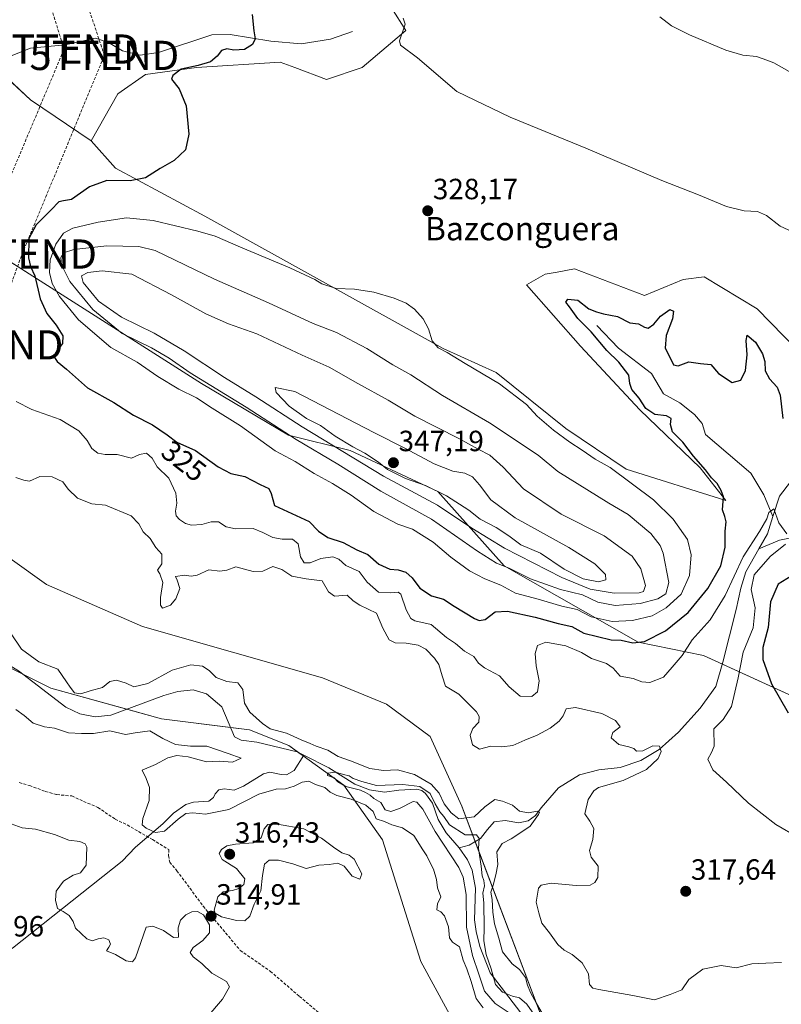
# Model space of a CAD drawing. Units: metres. Extents: x 594242 to 597701, y 4696683 to 4699043.
# Drawn here: x 596617 to 596878, y 4697586 to 4697923 of the extents above; entities that cross this region are included whole.
import ezdxf
from ezdxf.enums import TextEntityAlignment as Align

# ---------------------------------------------------------------- set-up
doc = ezdxf.new("R2010")
doc.units = ezdxf.units.M
doc.header["$MEASUREMENT"] = 0
doc.linetypes.add('TRAZOSX2', pattern=[1.5, 1, -0.5])
doc.layers.get('0').update_dxf_attribs({"lineweight": 5})
for name, color, linetype, lineweight in [('Carátula', 7, 'Continuous', 5), ('Conducción de hidrocarburos lineal', 6, 'TRAZOSX2', 0), ('Corriente natural lineal', 142, 'Continuous', 13), ('Cultivos herbáceos CxS', 92, 'Continuous', 0), ('Curva de nivel maestra', 36, 'Continuous', 30), ('Curva de nivel normal', 36, 'Continuous', 0), ('Matorral', 135, 'Continuous', 0), ('Matorral CxS', 135, 'Continuous', 0), ('Pastizal CxS', 92, 'Continuous', 0), ('Punto de cota en terreno', 7, 'Continuous', 0), ('Rótulo de curva de nivel directora', 19, 'Continuous', 0), ('Rótulo de punto de cota en terreno', 19, 'Continuous', 0), ('Senda', 19, 'TRAZOSX2', 0), ('Suelo desnudo', 252, 'Continuous', 0), ('Suelo desnudo CxS', 43, 'Continuous', 0), ('Texto cartográfico', 19, 'Continuous', 0), ('Torre de tendido puntual', 7, 'Continuous', 0)]:
    doc.layers.add(name, color=color, linetype=linetype, lineweight=lineweight)
doc.styles.add('Arial', font='txt', dxfattribs={"height": 0.2})

# ---------------------------------------------------------------- blocks, each defined once
blk = doc.blocks.new('*U151')
at = {"layer": 'Matorral CxS', "color": 135, "linetype": 'Continuous', "lineweight": 0}
blk.add_polyline3d([(596744.3, 4697926.67, 329.43), (596749.28, 4697918.96, 329.86), (596734.32, 4697906.26, 327.84), (596722.08, 4697902.17, 327.57), (596711.23, 4697906.21, 326.59), (596706.21, 4697908.07, 326.22), (596677.65, 4697906.26, 324.67), (596660.17, 4697903.82, 323.94), (596650.78, 4697897.23, 323.86), (596641.64, 4697881.11, 323.18), (596620.91, 4697895.22, 321.95), (596597.44, 4697916.9, 321.43), (596557.51, 4697934.98, 328.54)], dxfattribs=at)
blk = doc.blocks.new('*U153')
at = {"layer": 'Matorral CxS', "color": 135, "linetype": 'Continuous', "lineweight": 0}
for points in [[(596557.51, 4697934.98, 328.54), (596597.44, 4697916.9, 321.43), (596620.91, 4697895.22, 321.95), (596641.64, 4697881.11, 323.18), (596649.99, 4697871.78, 323.86), (596680.49, 4697855.36, 327.87), (596761.98, 4697810.09, 330.03), (596780.11, 4697801.93, 329.2), (596803.93, 4697782.74, 328.78), (596824.55, 4697768.82, 328.74), (596858.67, 4697758.03, 324.53), (596849.94, 4697769.27, 324.83), (596829.24, 4697789.09, 325.39), (596808.95, 4697810.85, 326.65), (596790.54, 4697831.87, 327.52), (596796.89, 4697835.49, 327.02), (596801.04, 4697836.25, 327.34), (596806.87, 4697837.31, 327.09), (596830.9, 4697828.24, 327.26), (596844.05, 4697833.68, 327.52), (596851.3, 4697834.59, 327.94), (596869.44, 4697823.7, 327.18), (596883.04, 4697809.64, 327.04)], [(596949.49, 4697659.98, 339.59), (596851.09, 4697705.06, 316.76), (596828.69, 4697709.59, 324.89), (596782.84, 4697735.7, 334.72), (596760.17, 4697761.11, 343.71), (596730.24, 4697775.17, 341.61), (596709.11, 4697780.4, 334.65), (596679.38, 4697798.1, 333.41), (596560.97, 4697873.39, 334.02), (596499.64, 4697906.84, 341.73), (596418.17, 4697956.33, 334.24)]]:
    blk.add_polyline3d(points, dxfattribs=at)
blk = doc.blocks.new('*U156')
at = {"layer": 'Pastizal CxS', "color": 92, "linetype": 'Continuous', "lineweight": 0}
blk.add_polyline3d([(596406.69, 4697820.32, 313.97), (596423.61, 4697818.27, 312.85), (596445.67, 4697814.16, 312.67), (596474.11, 4697807.64, 312.55), (596497.31, 4697796.77, 314.86), (596510.23, 4697789.46, 314.73), (596532.45, 4697766.48, 312.36), (596546.02, 4697758.55, 311.92), (596560.39, 4697744.28, 310.62), (596567.01, 4697734.27, 311.41), (596597.57, 4697708.95, 308.76), (596627.88, 4697693.81, 306.86), (596665.71, 4697683.3, 307.86), (596695.73, 4697679.59, 306.24), (596709.24, 4697674.2, 306), (596728.04, 4697660.68, 306.07), (596741.25, 4697641.92, 310.47), (596754.39, 4697600.28, 310.61), (596767.74, 4697575.81, 309.83)], dxfattribs=at)
blk = doc.blocks.new('*U158')
at = {"layer": 'Conducción de hidrocarburos lineal', "color": 6, "linetype": 'TRAZOSX2', "lineweight": 0}
blk.add_polyline3d([(595593.17, 4696701.01, 373.5), (595632.9, 4696727.29, 372.92), (595683.67, 4696760.88, 387.76), (595700.74, 4696832.79, 387.41), (595770.99, 4696913.11, 375.88), (595859.11, 4697012.4, 372.32), (595981.55, 4697150.69, 353.25), (596043.48, 4697218.82, 350.31), (596111.56, 4697264.92, 347.12), (596152.15, 4697295.3, 355.55), (596199.07, 4697328.44, 351.02), (596262.78, 4697407.49, 348.22), (596279.84, 4697433.45, 349.48), (596322.14, 4697472.28, 355.27), (596368.91, 4697517.98, 353.6), (596388.68, 4697546.2, 343.63), (596440.27, 4697613.92, 329.72), (596557.95, 4697774.31, 311.96), (596588.23, 4697807.59, 315.13), (596632.37, 4697912.58, 321.27), (596601.35, 4698011.49, 328.02), (596537.13, 4698157.25, 340.78), (596470.4, 4698325.81, 354.59)], dxfattribs=at)
blk = doc.blocks.new('*U163')
at = {"layer": 'Curva de nivel normal', "color": 36, "linetype": 'Continuous', "lineweight": 0}
blk.add_polyline3d([(596882.97, 4697903.4, 335), (596875.06, 4697907.82, 335), (596871.47, 4697909.24, 335), (596869.19, 4697910.07, 335), (596864.5, 4697910.48, 335), (596858.69, 4697912.2, 335), (596846.21, 4697917.48, 335), (596840.1, 4697920.57, 335), (596836.16, 4697923.59, 335)], dxfattribs=at)
blk = doc.blocks.new('*U170')
at = {"layer": 'Curva de nivel normal', "color": 36, "linetype": 'Continuous', "lineweight": 0}
blk.add_polyline3d([(596748.37, 4697923.12, 330), (596748.99, 4697921.07, 330), (596747.08, 4697915.36, 330), (596747.42, 4697913.92, 330), (596753.18, 4697909.6, 330), (596766.71, 4697898.09, 330), (596784.88, 4697889.26, 330), (596810.76, 4697878.67, 330), (596836.85, 4697867.6, 330), (596849.28, 4697862.7, 330), (596858.88, 4697858.64, 330), (596864.91, 4697857.18, 330), (596869.5, 4697856.97, 330), (596872.63, 4697855.56, 330), (596877.32, 4697851.98, 330), (596882.73, 4697849.41, 330)], dxfattribs=at)
blk = doc.blocks.new('*U180')
at = {"layer": 'Curva de nivel normal', "color": 36, "linetype": 'Continuous', "lineweight": 0}
for points in [[(596883.61, 4697642.59, 320), (596875.8, 4697647.2, 320), (596866.4, 4697654.52, 320), (596858.88, 4697661.71, 320), (596854.19, 4697665.95, 320), (596852.58, 4697669.6, 320), (596853.79, 4697671.81, 320), (596854.67, 4697674.02, 320), (596854.57, 4697679.92, 320), (596857.72, 4697683.08, 320), (596860.66, 4697687.59, 320), (596862.92, 4697697.4, 320), (596864.6, 4697706.16, 320), (596868.05, 4697714.48, 320), (596868.68, 4697721.3, 320), (596867.29, 4697727.61, 320), (596868.4, 4697732.65, 320), (596873.9, 4697738.92, 320), (596879.13, 4697743.14, 320)], [(596879.58, 4697746.61, 320), (596876.86, 4697750.42, 320), (596875.15, 4697755.24, 320), (596873.34, 4697754.02, 320), (596872.65, 4697751.76, 320), (596870.19, 4697747.42, 320), (596864.61, 4697738.75, 320), (596858.43, 4697725.6, 320), (596853.36, 4697717.22, 320), (596847.14, 4697710.4, 320), (596843.7, 4697705.02, 320), (596840.33, 4697701.06, 320), (596837.33, 4697697.56, 320), (596832.67, 4697695.73, 320), (596829.9, 4697696.02, 320), (596826.95, 4697697.19, 320), (596822.58, 4697698, 320), (596820.14, 4697700.69, 320), (596817.84, 4697702.26, 320), (596812.74, 4697704.02, 320), (596809.28, 4697706.03, 320), (596803.96, 4697708.38, 320), (596797.15, 4697709.64, 320), (596794.26, 4697708.39, 320), (596793.51, 4697705.75, 320), (596793.78, 4697701.44, 320), (596794.81, 4697696.34, 320), (596794.31, 4697692.55, 320), (596792.3, 4697690.97, 320), (596788.39, 4697691.14, 320), (596784.57, 4697694.32, 320), (596781.3, 4697698.05, 320), (596776.14, 4697700.86, 320), (596774.1, 4697702.42, 320), (596772.46, 4697704.66, 320), (596769.26, 4697706.5, 320), (596766.17, 4697709.14, 320), (596763.2, 4697711.15, 320), (596757.91, 4697715.6, 320), (596752.28, 4697716.88, 320), (596750.99, 4697717.68, 320), (596749.33, 4697720.66, 320), (596747.56, 4697726.06, 320), (596746.62, 4697726.68, 320), (596744.14, 4697726.45, 320), (596739.85, 4697726.68, 320), (596736, 4697730.07, 320), (596733.3, 4697733.72, 320), (596728.72, 4697735.84, 320), (596726.32, 4697737.99, 320), (596724.32, 4697738.81, 320), (596720.2, 4697738.26, 320), (596716.56, 4697736.72, 320), (596714.51, 4697736.75, 320), (596713.23, 4697738.83, 320), (596712.4, 4697743.26, 320), (596710.53, 4697744.85, 320), (596706.92, 4697744.84, 320), (596703.78, 4697745.4, 320), (596700.34, 4697747.09, 320), (596697.01, 4697748.48, 320), (596691.01, 4697748.39, 320), (596687.85, 4697749.07, 320), (596685.19, 4697750.72, 320), (596682.71, 4697750.79, 320), (596679.45, 4697749.86, 320), (596675.9, 4697749.63, 320), (596673.9, 4697750.24, 320), (596671.8, 4697751.53, 320), (596670.74, 4697752.78, 320), (596670.49, 4697754.38, 320), (596670.96, 4697757.16, 320), (596670.62, 4697760.61, 320), (596668.16, 4697765.68, 320), (596664.24, 4697769.56, 320), (596662.49, 4697772.57, 320), (596660.54, 4697774.28, 320), (596658.11, 4697773.81, 320), (596655.39, 4697772.61, 320), (596650.52, 4697773.8, 320), (596646.39, 4697773.82, 320), (596643.94, 4697774.32, 320), (596641.8, 4697775.89, 320), (596640.22, 4697778.57, 320), (596637.42, 4697781.88, 320), (596631.01, 4697785.83, 320), (596621.35, 4697789.24, 320), (596616, 4697791.95, 320)]]:
    blk.add_polyline3d(points, dxfattribs=at)
blk = doc.blocks.new('*U188')
at = {"layer": 'Curva de nivel maestra', "color": 36, "linetype": 'Continuous', "lineweight": 30}
for points in [[(596696.65, 4697924.42, 325), (596697.31, 4697918.76, 325), (596697.72, 4697916.09, 325), (596696.82, 4697914.09, 325), (596694.11, 4697912.41, 325), (596690.4, 4697912.16, 325), (596688.01, 4697912.62, 325), (596686.15, 4697912.11, 325), (596684.67, 4697910.15, 325), (596682.4, 4697908.21, 325), (596678.27, 4697906.93, 325), (596672.4, 4697905.66, 325), (596669.55, 4697903.53, 325), (596669.1, 4697902.31, 325), (596671.68, 4697898.91, 325), (596674.14, 4697893.2, 325), (596674.97, 4697883.49, 325), (596673.9, 4697878.09, 325), (596669.99, 4697874.42, 325), (596665.24, 4697871.72, 325), (596660.23, 4697868.48, 325), (596655.01, 4697867.5, 325), (596646.93, 4697867.62, 325), (596641.01, 4697865.39, 325), (596634.93, 4697861.08, 325), (596632.11, 4697860.66, 325), (596630.55, 4697860.3, 325), (596627.95, 4697857.5, 325), (596622.8, 4697852.38, 325), (596620.35, 4697847.74, 325), (596620.16, 4697841.18, 325), (596620.9, 4697838.14, 325), (596622.36, 4697834.96, 325), (596624.15, 4697827.14, 325), (596626.45, 4697822.09, 325), (596629.63, 4697818.09, 325), (596631.93, 4697814.42, 325), (596631.86, 4697811.76, 325), (596629.48, 4697808.58, 325), (596629.06, 4697807, 325), (596629.96, 4697805.65, 325), (596633.18, 4697803.01, 325), (596640.4, 4697796.65, 325), (596649.34, 4697791.63, 325), (596656.15, 4697787.26, 325), (596662.62, 4697783.93, 325), (596667.62, 4697780.52, 325), (596670.88, 4697777.98, 325), (596677.36, 4697775.13, 325), (596685.02, 4697769.55, 325), (596689.37, 4697767.31, 325), (596694.18, 4697766.26, 325), (596699.46, 4697763.55, 325), (596702.38, 4697762.14, 325), (596703.23, 4697760.52, 325), (596704.28, 4697756.36, 325), (596716.14, 4697750.86, 325), (596719.35, 4697747.63, 325), (596722.55, 4697745.41, 325), (596727.78, 4697743.65, 325), (596732.46, 4697741.19, 325), (596736.24, 4697739.62, 325), (596740.04, 4697736.33, 325), (596743.76, 4697734.54, 325), (596746.61, 4697734.38, 325), (596749.29, 4697733.5, 325), (596751.35, 4697731.64, 325), (596754.06, 4697728.1, 325), (596758.06, 4697725.45, 325), (596762.1, 4697724.34, 325), (596765.76, 4697721.95, 325), (596772.76, 4697717.72, 325), (596774.32, 4697717.06, 325), (596776.34, 4697717.37, 325), (596779.76, 4697719.96, 325), (596784.04, 4697720.2, 325), (596793.45, 4697718.12, 325), (596801.35, 4697715.99, 325), (596806.02, 4697714.94, 325), (596810.07, 4697712.68, 325), (596819.43, 4697710.4, 325), (596822.88, 4697710.27, 325), (596826.83, 4697709.41, 325), (596830.85, 4697709.78, 325), (596838, 4697713.47, 325), (596845.81, 4697719.72, 325), (596852.47, 4697727.95, 325), (596856.92, 4697735.76, 325), (596858.49, 4697742.09, 325), (596858.48, 4697747.58, 325), (596858.76, 4697750.81, 325), (596858.38, 4697752.61, 325), (596857.57, 4697754.85, 325), (596857.86, 4697759.28, 325), (596857.11, 4697761.5, 325), (596855.77, 4697763.88, 325), (596853.74, 4697765.78, 325), (596851.68, 4697768.56, 325), (596847.58, 4697773.28, 325), (596843.92, 4697778.02, 325), (596840.46, 4697781.62, 325), (596839.74, 4697784.11, 325), (596840.01, 4697786.17, 325), (596838.4, 4697787.01, 325), (596834.37, 4697787.53, 325), (596831.34, 4697789.61, 325), (596829.01, 4697793.1, 325), (596826.54, 4697796.01, 325), (596825.86, 4697798.16, 325), (596825.5, 4697800.96, 325), (596822.04, 4697805.46, 325), (596817.97, 4697809.38, 325), (596812.66, 4697815.8, 325), (596808.01, 4697820.33, 325), (596805.2, 4697824.34, 325), (596803.99, 4697825.93, 325), (596804.63, 4697827.02, 325), (596808.01, 4697826.58, 325), (596811.79, 4697823.66, 325), (596814.48, 4697822.67, 325), (596816.79, 4697821.99, 325), (596821.68, 4697821.05, 325), (596825.84, 4697818.84, 325), (596828.84, 4697818.59, 325), (596830.81, 4697817.34, 325), (596832.16, 4697817.01, 325), (596834.02, 4697818.38, 325), (596836.35, 4697821.18, 325), (596839.52, 4697823.47, 325), (596840.79, 4697822.88, 325), (596840.41, 4697820.19, 325), (596838.27, 4697814.58, 325), (596837.88, 4697810.2, 325), (596839.66, 4697806.88, 325), (596840.73, 4697804.46, 325), (596842.43, 4697804.13, 325), (596846, 4697805.49, 325), (596850, 4697804.92, 325), (596853.57, 4697804.63, 325), (596856.18, 4697801.5, 325), (596860.86, 4697798.44, 325), (596863.82, 4697799.26, 325), (596865.37, 4697802.57, 325), (596866, 4697807.98, 325), (596865.62, 4697812.79, 325), (596866, 4697814.62, 325), (596868.83, 4697812.26, 325), (596871.19, 4697808.26, 325), (596872.02, 4697805.69, 325), (596872.16, 4697802.42, 325), (596873.57, 4697799.76, 325), (596876.23, 4697796.84, 325), (596877.29, 4697794.17, 325), (596878.23, 4697786.09, 325)], [(596881.08, 4697732.12, 325), (596876.53, 4697729.4, 325), (596873.91, 4697723.42, 325), (596873.13, 4697714.56, 325), (596871.31, 4697707.79, 325), (596871.38, 4697703.66, 325), (596874.31, 4697695.33, 325), (596880.01, 4697685.38, 325)]]:
    blk.add_polyline3d(points, dxfattribs=at)
blk = doc.blocks.new('5PATER')
at = {"layer": 'Carátula', "linetype": 'Continuous', "lineweight": 5}
h = blk.add_hatch(color=250, dxfattribs=at)
edge = h.paths.add_edge_path()
edge.add_ellipse((0, 0.01), major_axis=(-1.33, -1.34), ratio=0.999422, start_angle=0, end_angle=360)
blk = doc.blocks.new('5TTEND')
blk.add_text('5TTEND', height=10).set_placement((0, 0), align=Align.MIDDLE_CENTER)

msp = doc.modelspace()

# ---------------------------------------------------------------- linework, layer by layer
at = {"layer": 'Conducción de hidrocarburos lineal', "color": 6, "linetype": 'TRAZOSX2', "lineweight": 0}
msp.add_polyline3d([(595611, 4696701.25, 372.31), (595637.98, 4696720, 373.74), (595692.21, 4696754.07, 387.89), (595707.41, 4696824.12, 387.89), (595806.5, 4696936.82, 369.69), (595868.31, 4697007.39, 372.04), (595956.56, 4697108.46, 364.41), (596050.83, 4697213.18, 349.87), (596118.23, 4697262.38, 347.11), (596159.47, 4697290.95, 355.04), (596204.56, 4697323.21, 351.06), (596286.72, 4697422.16, 348.79), (596329.77, 4697465.83, 355.11), (596378.46, 4697512.12, 352.75), (596449.26, 4697606.86, 329.67), (596505.73, 4697679.79, 318.09), (596606.51, 4697811.33, 318.72), (596618.02, 4697842.42, 324.39), (596646.14, 4697910.4, 322.04), (596611.86, 4698013.33, 329.41)], dxfattribs=at)
at = {"layer": 'Corriente natural lineal', "color": 142, "linetype": 'Continuous', "lineweight": 13}
for points in [[(596730.99, 4697918.55, 326.09), (596723.46, 4697915.93, 325.96), (596713.45, 4697914.38, 325.7), (596703.12, 4697915.27, 325.3), (596689.21, 4697917.55, 324.56), (596682.93, 4697917.47, 324.04), (596664.61, 4697911.44, 323.39), (596658.38, 4697910.48, 323.04), (596652.36, 4697911.96, 322.26), (596647.57, 4697914.81, 321.95), (596643.06, 4697916.27, 321.78), (596632.69, 4697914.03, 321.32), (596620.82, 4697912.85, 320.64), (596613.11, 4697909.82, 320.2)], [(596814.54, 4697817.97, 324.71), (596821.97, 4697810.24, 324.12), (596833.28, 4697801.56, 323.27), (596837.42, 4697794.58, 322.46), (596842.95, 4697791.45, 322.57), (596847.96, 4697787.52, 321.66), (596850.54, 4697784.37, 321.61), (596851.72, 4697780.69, 321.38), (596867.26, 4697767.48, 320.54), (596871.69, 4697760.04, 320.19), (596874.8, 4697752.54, 320.05)], [(596890.43, 4697775.06, 320.7), (596885.66, 4697770.8, 320.69), (596877.02, 4697759.52, 320.15), (596874.8, 4697752.54, 320.05)], [(596874.8, 4697752.54, 320.05), (596872.92, 4697746.61, 319.6), (596870.02, 4697741.53, 319.35)], [(596952.63, 4697728.78, 323.71), (596940.84, 4697733.08, 323.27), (596927.78, 4697740.58, 322.74), (596915.17, 4697745.04, 322.38), (596903.59, 4697746.83, 322.04), (596895.38, 4697747.04, 321.35), (596886.21, 4697746.35, 320.35), (596877.06, 4697744.45, 319.79), (596870.02, 4697741.53, 319.35)], [(596870.02, 4697741.53, 319.35), (596865.54, 4697733.69, 318.97), (596863.8, 4697728.08, 318.83), (596862.23, 4697720.72, 317.82), (596857.7, 4697702.77, 316.94), (596855.31, 4697694.4, 316.41), (596849.89, 4697686.95, 316.25), (596842.55, 4697678.74, 315.76), (596835.84, 4697672.9, 314.94), (596829.56, 4697669.05, 313.74), (596822.51, 4697666.75, 313.3), (596815.2, 4697665.85, 313.11), (596808.59, 4697664.2, 312.67), (596801.49, 4697659.79, 311.98), (596795.54, 4697652.91, 310.99), (596793.61, 4697650.28, 310.46), (596791.11, 4697648.44, 309.07), (596787.86, 4697647.8, 308.44), (596783.25, 4697648.57, 307.1), (596779.42, 4697648.09, 306.77), (596777.14, 4697645.51, 306.17), (596774.83, 4697642.34, 305.54), (596770.9, 4697640.16, 304.67), (596767.44, 4697639.15, 304.04)], [(596606.56, 4697705.99, 307.71), (596616.78, 4697699.83, 307.45), (596632.97, 4697687.31, 307), (596637.77, 4697685.09, 307), (596643.01, 4697684.05, 306.82), (596648.34, 4697684.62, 306.82), (596666.52, 4697691.28, 306.74), (596671.32, 4697692.71, 306.51), (596676.48, 4697693.23, 306.58), (596681.02, 4697691.88, 306.1), (596686.27, 4697687.4, 305.88), (596690.63, 4697677.14, 305.61), (596692.93, 4697676.03, 305.49), (596698.23, 4697675.31, 305.6), (596712.03, 4697672.05, 305.56), (596714.31, 4697670.92, 306.34)], [(596582.2, 4697582.09, 317.97), (596590.86, 4697590.18, 317.33), (596597.46, 4697594.06, 316.89), (596614.69, 4697604.87, 315.97), (596652.26, 4697634.6, 312.32), (596656.84, 4697639.47, 311.79), (596666.18, 4697647.44, 308.36), (596669.78, 4697651.04, 308.65), (596673.96, 4697654.04, 307.9), (596676.6, 4697654.86, 307.92), (596681.81, 4697655.21, 307.19), (596683.49, 4697656.48, 307.28), (596684.05, 4697657.65, 307.14), (596685.3, 4697659.03, 306.99), (596687.08, 4697659.38, 306.92), (596690.5, 4697658.9, 306.7), (596693.69, 4697660.36, 307.29), (596700.52, 4697664.5, 306.85), (596702.78, 4697665.06, 306.77), (596706.63, 4697664.25, 306.64), (596708.45, 4697664.17, 306.69), (596711, 4697665.69, 306.25), (596714.31, 4697670.92, 306.34)], [(596714.31, 4697670.92, 306.34), (596722.96, 4697666.63, 305.53), (596731.84, 4697661.03, 305.17), (596736.8, 4697659.08, 304.68), (596741.89, 4697658.25, 304.75), (596746.89, 4697658.99, 304.56), (596752.96, 4697659.33, 304.93), (596754.67, 4697658.77, 304.61), (596755.95, 4697657.84, 304.37), (596758.37, 4697654.47, 306.03), (596760.33, 4697648.86, 304.44), (596763.05, 4697644.32, 304.33), (596767.44, 4697639.15, 304.04)], [(596767.44, 4697639.15, 304.04), (596770.33, 4697635.14, 304.16), (596771.94, 4697631.57, 304.15), (596773.09, 4697625.38, 304.72), (596772.77, 4697614.55, 304.39), (596773.3, 4697610.57, 304.4), (596774.57, 4697605.39, 304.7), (596778.04, 4697596.43, 304.61), (596789.68, 4697581.29, 304.09)]]:
    msp.add_polyline3d(points, dxfattribs=at)
at = {"layer": 'Cultivos herbáceos CxS', "color": 92, "linetype": 'Continuous', "lineweight": 0}
for points in [[(596883.04, 4697809.64, 327.04), (596869.44, 4697823.7, 327.18), (596851.3, 4697834.59, 327.94), (596844.05, 4697833.68, 327.52), (596830.9, 4697828.24, 327.26), (596806.87, 4697837.31, 327.09), (596801.04, 4697836.25, 327.34), (596796.89, 4697835.49, 327.02), (596790.54, 4697831.87, 327.52), (596808.95, 4697810.85, 326.65), (596829.24, 4697789.09, 325.39), (596849.94, 4697769.27, 324.83), (596858.67, 4697758.03, 324.53), (596824.55, 4697768.82, 328.74), (596803.93, 4697782.74, 328.78), (596780.11, 4697801.93, 329.2), (596761.98, 4697810.09, 330.03), (596680.49, 4697855.36, 327.87), (596649.99, 4697871.78, 323.86), (596641.64, 4697881.11, 323.18), (596650.78, 4697897.23, 323.86), (596660.17, 4697903.82, 323.94), (596677.65, 4697906.26, 324.67), (596706.21, 4697908.07, 326.22), (596711.23, 4697906.21, 326.59), (596722.08, 4697902.17, 327.57), (596734.32, 4697906.26, 327.84), (596749.28, 4697918.96, 329.86), (596744.3, 4697926.67, 329.43)], [(596744.3, 4697926.67, 329.43), (596749.28, 4697918.96, 329.85), (596734.32, 4697906.26, 327.84), (596722.08, 4697902.17, 327.57), (596711.23, 4697906.21, 326.59), (596706.21, 4697908.07, 326.22), (596677.65, 4697906.26, 324.67), (596660.17, 4697903.82, 323.94), (596650.78, 4697897.23, 323.86), (596641.64, 4697881.11, 323.18)], [(596641.64, 4697881.11, 323.18), (596649.99, 4697871.78, 323.86), (596680.49, 4697855.36, 327.87), (596761.98, 4697810.09, 330.03), (596780.11, 4697801.93, 329.2), (596803.93, 4697782.74, 328.78), (596824.55, 4697768.82, 328.74), (596858.67, 4697758.03, 324.53), (596849.94, 4697769.27, 324.83), (596829.24, 4697789.09, 325.39), (596808.95, 4697810.85, 326.65), (596790.54, 4697831.87, 327.52), (596796.89, 4697835.49, 327.02), (596801.04, 4697836.25, 327.34), (596806.87, 4697837.31, 327.09), (596830.9, 4697828.24, 327.26), (596844.04, 4697833.68, 327.52), (596851.3, 4697834.59, 327.94), (596869.44, 4697823.7, 327.18), (596883.04, 4697809.64, 327.04)]]:
    msp.add_polyline3d(points, dxfattribs=at)
at = {"layer": 'Curva de nivel normal', "color": 36, "linetype": 'Continuous', "lineweight": 0}
for points in [[(596819.78, 4697716.66, 330), (596826.77, 4697716.96, 330), (596833.44, 4697718.63, 330), (596838.33, 4697721.32, 330), (596843.44, 4697726.06, 330), (596846.25, 4697732.38, 330), (596846.88, 4697739.42, 330), (596845.61, 4697744.76, 330), (596840.72, 4697751.66, 330), (596833.93, 4697758.25, 330), (596819.18, 4697769.32, 330), (596814.02, 4697772.17, 330), (596809.54, 4697775.35, 330), (596805.28, 4697778.02, 330), (596799.73, 4697782.14, 330), (596794.17, 4697786.92, 330), (596790.56, 4697790.97, 330), (596781.29, 4697797.96, 330), (596769.5, 4697804.95, 330), (596763.36, 4697808.7, 330), (596760.27, 4697810.35, 330), (596758.27, 4697812.69, 330), (596756.95, 4697816.8, 330), (596755.12, 4697820.22, 330), (596752.16, 4697823.5, 330), (596749.33, 4697825.56, 330), (596745.26, 4697827.36, 330), (596738.34, 4697829.34, 330), (596731.72, 4697830.38, 330), (596725.42, 4697830.58, 330), (596720.48, 4697832.23, 330), (596718.13, 4697833.68, 330), (596709.54, 4697837.75, 330), (596692.68, 4697844.72, 330), (596684.01, 4697848.59, 330), (596678.13, 4697850.21, 330), (596662.86, 4697853.95, 330), (596653.74, 4697854.77, 330), (596644.01, 4697853.38, 330), (596635.4, 4697851.31, 330), (596632.12, 4697849.58, 330), (596629.54, 4697845.76, 330), (596627.61, 4697840.42, 330), (596627.38, 4697836.12, 330), (596628.33, 4697832.3, 330), (596630.75, 4697827.88, 330), (596637.34, 4697819.85, 330), (596648.32, 4697810.4, 330), (596657.35, 4697805.43, 330), (596664.48, 4697800.56, 330), (596671.6, 4697796.22, 330), (596677.64, 4697793.22, 330), (596683.01, 4697789.7, 330), (596692.68, 4697783.6, 330), (596704.52, 4697775.05, 330), (596711.39, 4697771.44, 330), (596717.89, 4697767.28, 330), (596724.18, 4697763.92, 330), (596730.5, 4697759.88, 330), (596738.25, 4697754.33, 330), (596746.5, 4697749.96, 330), (596751.55, 4697748.21, 330), (596758.63, 4697743.76, 330), (596764.61, 4697738.69, 330), (596771.05, 4697733.98, 330), (596776.25, 4697731.29, 330), (596781.68, 4697729.06, 330), (596786.78, 4697726.38, 330), (596794.5, 4697724.25, 330), (596802.61, 4697721.89, 330), (596807.89, 4697720.76, 330), (596812.68, 4697718.28, 330), (596819.78, 4697716.66, 330)], [(596820.83, 4697722.12, 335), (596829.34, 4697722.8, 335), (596835.38, 4697724.46, 335), (596838.17, 4697726.16, 335), (596839.16, 4697730.01, 335), (596837.3, 4697740.09, 335), (596836.24, 4697742.68, 335), (596832.98, 4697746.74, 335), (596825.23, 4697753.32, 335), (596818.72, 4697757.11, 335), (596801.26, 4697767.98, 335), (596794.53, 4697773.61, 335), (596777.9, 4697784.64, 335), (596761.82, 4697793.98, 335), (596751, 4697801.08, 335), (596744.84, 4697804.53, 335), (596735.91, 4697810.11, 335), (596725.58, 4697815.6, 335), (596717.55, 4697818.63, 335), (596702.32, 4697825.73, 335), (596683.79, 4697833.82, 335), (596663.51, 4697843.59, 335), (596657.9, 4697844.98, 335), (596647.01, 4697845.26, 335), (596635.68, 4697843.96, 335), (596632.2, 4697842.86, 335), (596631.29, 4697841.19, 335), (596631.46, 4697838.69, 335), (596634.28, 4697833.08, 335), (596642.2, 4697823.4, 335), (596652.22, 4697815.25, 335), (596662.28, 4697810.28, 335), (596668.28, 4697806.74, 335), (596675.44, 4697801.77, 335), (596694.68, 4697789.97, 335), (596711.68, 4697778.97, 335), (596726.01, 4697770.47, 335), (596740.68, 4697761.31, 335), (596758.01, 4697751.64, 335), (596773.74, 4697740.74, 335), (596780.26, 4697736.68, 335), (596784.6, 4697734.86, 335), (596791.93, 4697731.22, 335), (596802.16, 4697727.58, 335), (596809.65, 4697725.74, 335), (596814.95, 4697723.31, 335), (596820.83, 4697722.12, 335)], [(596820.44, 4697726.39, 340), (596829.04, 4697726.44, 340), (596830.54, 4697726.89, 340), (596831.26, 4697729, 340), (596829.61, 4697734.72, 340), (596826.6, 4697739.02, 340), (596817.06, 4697745.97, 340), (596802.38, 4697753.43, 340), (596789.49, 4697762.01, 340), (596782.56, 4697769.43, 340), (596777.98, 4697773.56, 340), (596773.99, 4697775.63, 340), (596767.34, 4697779.31, 340), (596752.36, 4697786.96, 340), (596743.17, 4697792.45, 340), (596732.8, 4697798.16, 340), (596722.98, 4697803.71, 340), (596713.78, 4697807.84, 340), (596698.26, 4697815.08, 340), (596688.57, 4697818.5, 340), (596680.81, 4697821.93, 340), (596669.14, 4697828.46, 340), (596655.48, 4697835.56, 340), (596645.41, 4697836.68, 340), (596640.45, 4697836.11, 340), (596638.32, 4697834.94, 340), (596638.9, 4697832.71, 340), (596644.14, 4697826.29, 340), (596651.98, 4697820.84, 340), (596663.17, 4697815.36, 340), (596673.48, 4697809.28, 340), (596687.21, 4697800.18, 340), (596697.99, 4697793.58, 340), (596713.75, 4697783.27, 340), (596741.64, 4697766.39, 340), (596760.08, 4697756.46, 340), (596771.79, 4697748.59, 340), (596783.01, 4697741.76, 340), (596802.55, 4697731.72, 340), (596812.31, 4697727.75, 340), (596820.44, 4697726.39, 340)], [(596815.18, 4697730.2, 345), (596817.68, 4697730.88, 345), (596817.58, 4697732.78, 345), (596813.93, 4697736.41, 345), (596804.96, 4697741.97, 345), (596786.61, 4697752.09, 345), (596778.27, 4697758.32, 345), (596774.48, 4697763.44, 345), (596772.06, 4697766.12, 345), (596769.39, 4697767.47, 345), (596765.35, 4697768.1, 345), (596758.9, 4697770.65, 345), (596748.9, 4697775.96, 345), (596738.32, 4697781.32, 345), (596711.31, 4697795.39, 345), (596704.51, 4697796.73, 345), (596704.86, 4697795.05, 345), (596709.35, 4697790.3, 345), (596715.22, 4697786.12, 345), (596720.05, 4697783.72, 345), (596725.1, 4697780.06, 345), (596731.1, 4697776.4, 345), (596735.23, 4697774.31, 345), (596739.89, 4697771.14, 345), (596742.98, 4697768.73, 345), (596749.15, 4697765.62, 345), (596755.99, 4697763.2, 345), (596763.13, 4697759.66, 345), (596770.78, 4697754.75, 345), (596774.61, 4697751.69, 345), (596780.18, 4697748.85, 345), (596784.44, 4697745.94, 345), (596788.57, 4697742.85, 345), (596795.24, 4697740.06, 345), (596803.37, 4697734.61, 345), (596809.94, 4697731.32, 345), (596815.18, 4697730.2, 345)], [(596615.84, 4697765.92, 315), (596618.6, 4697765.01, 315), (596620.51, 4697764.68, 315), (596624.07, 4697766.26, 315), (596628.32, 4697766.18, 315), (596631.93, 4697764.44, 315), (596633.8, 4697761.93, 315), (596636.98, 4697758.88, 315), (596641.9, 4697756.91, 315), (596646.53, 4697756.45, 315), (596655.35, 4697752.83, 315), (596657.87, 4697750.11, 315), (596659.38, 4697747.32, 315), (596661.79, 4697745.01, 315), (596663.79, 4697742.04, 315), (596665.77, 4697739.7, 315), (596665.82, 4697736.42, 315), (596664.32, 4697734.28, 315), (596665.16, 4697732.97, 315), (596666.14, 4697730.06, 315), (596665.32, 4697724.87, 315), (596665.3, 4697722.25, 315), (596666.01, 4697721.2, 315), (596668.79, 4697722.22, 315), (596670.62, 4697724.42, 315), (596671.96, 4697727.94, 315), (596671.06, 4697730.83, 315), (596670.43, 4697732.06, 315), (596673.55, 4697732.53, 315), (596675.81, 4697732.12, 315), (596677.84, 4697732.57, 315), (596681.89, 4697734.35, 315), (596685.68, 4697733.88, 315), (596688.04, 4697734.25, 315), (596691.14, 4697735.37, 315), (596697.04, 4697733.76, 315), (596700.34, 4697733.87, 315), (596703.79, 4697735.44, 315), (596706.8, 4697734.5, 315), (596710.28, 4697732.18, 315), (596715.21, 4697731.24, 315), (596720.67, 4697730.61, 315), (596722.84, 4697726.82, 315), (596724.82, 4697725.37, 315), (596729.22, 4697725.7, 315), (596731.26, 4697723.74, 315), (596733.54, 4697722.2, 315), (596739.21, 4697719.48, 315), (596741.36, 4697714.38, 315), (596743.5, 4697710.42, 315), (596745.6, 4697709.34, 315), (596749.41, 4697709.23, 315), (596753.51, 4697708.55, 315), (596756.05, 4697707.21, 315), (596759.05, 4697704.13, 315), (596760.52, 4697701.93, 315), (596761.62, 4697698.03, 315), (596762.76, 4697694.5, 315), (596767.34, 4697691.76, 315), (596773.41, 4697685.72, 315), (596774.31, 4697684.18, 315), (596774.22, 4697682.21, 315), (596772.16, 4697680.09, 315), (596771.21, 4697677.76, 315), (596772.08, 4697674.47, 315), (596774.4, 4697673.02, 315), (596778.32, 4697674.02, 315), (596782.05, 4697673.74, 315), (596785.84, 4697674.18, 315), (596789.97, 4697676.01, 315), (596794.16, 4697677.72, 315), (596798.62, 4697680.1, 315), (596801.68, 4697682.52, 315), (596803.08, 4697684.38, 315), (596804.12, 4697686.75, 315), (596807.28, 4697687.2, 315), (596816.31, 4697685.23, 315), (596821, 4697682.81, 315), (596822.58, 4697680.66, 315), (596820, 4697678.69, 315), (596819.45, 4697676.82, 315), (596822.14, 4697674.52, 315), (596825.55, 4697673.8, 315), (596827.18, 4697673.22, 315), (596828.16, 4697672.24, 315), (596830.27, 4697672.43, 315), (596833.7, 4697674.1, 315), (596835.98, 4697674.01, 315), (596836.59, 4697672.14, 315), (596835.55, 4697669.76, 315), (596831.6, 4697666.04, 315), (596823.55, 4697662.24, 315), (596815.19, 4697659.8, 315), (596813.5, 4697658.72, 315), (596811.57, 4697655.78, 315), (596810.49, 4697650.83, 315), (596812.19, 4697648.35, 315), (596813.52, 4697645.83, 315), (596813.18, 4697642.07, 315), (596812.1, 4697638.29, 315), (596812.61, 4697635.98, 315), (596815.01, 4697632.95, 315), (596814.85, 4697629.04, 315), (596813.88, 4697627.37, 315), (596812.27, 4697626.44, 315), (596807.48, 4697626.26, 315), (596799, 4697627.13, 315), (596795.53, 4697626.39, 315), (596794.56, 4697625.36, 315), (596793.79, 4697620.59, 315), (596794.74, 4697616.92, 315), (596795.71, 4697613.47, 315), (596798.38, 4697610.14, 315), (596801.2, 4697606.1, 315), (596803.34, 4697604.16, 315), (596806.17, 4697602.73, 315), (596809.56, 4697599.82, 315), (596811.69, 4697596.11, 315), (596812.06, 4697592.48, 315), (596813.23, 4697591.21, 315), (596815.28, 4697590.7, 315), (596826.88, 4697588.64, 315), (596834.25, 4697587.22, 315), (596839.7, 4697588.96, 315), (596843.58, 4697590.64, 315), (596846.08, 4697594.1, 315), (596850.86, 4697597.68, 315), (596857.08, 4697598.96, 315), (596862.24, 4697598.13, 315), (596867.61, 4697599.48, 315), (596872.32, 4697599.74, 315), (596877.67, 4697599.91, 315)], [(596796.71, 4697581.28, 310), (596793.94, 4697585.97, 310), (596791.82, 4697589.73, 310), (596790.85, 4697592.19, 310), (596790.17, 4697594.78, 310), (596788.1, 4697597.55, 310), (596785.61, 4697599.45, 310), (596782.28, 4697603.6, 310), (596780.99, 4697608.26, 310), (596779.6, 4697613.15, 310), (596778.94, 4697617.2, 310), (596778.81, 4697621.55, 310), (596778.32, 4697624.03, 310), (596779.12, 4697626.42, 310), (596779.97, 4697629.96, 310), (596780.73, 4697633.54, 310), (596780.41, 4697637.78, 310), (596782.22, 4697640.73, 310), (596785.3, 4697642.28, 310), (596788.21, 4697644.19, 310), (596791.75, 4697646.67, 310), (596794.64, 4697650.62, 310), (596794.95, 4697651.38, 310), (596794.29, 4697651.77, 310), (596791.03, 4697651.18, 310), (596788.15, 4697651.76, 310), (596785.7, 4697653.84, 310), (596782.35, 4697655.2, 310), (596779.68, 4697655.79, 310), (596776.22, 4697653.18, 310), (596772.56, 4697649.85, 310), (596767.33, 4697649.08, 310), (596764.8, 4697651.22, 310), (596762.35, 4697654.3, 310), (596760.67, 4697657.88, 310), (596757.92, 4697660.97, 310), (596752.15, 4697664.28, 310), (596746.35, 4697665.86, 310), (596741.6, 4697665.68, 310), (596736.92, 4697666.33, 310), (596730.29, 4697669.03, 310), (596726.08, 4697670.49, 310), (596722.58, 4697672.66, 310), (596718.54, 4697673.95, 310), (596716.54, 4697674.95, 310), (596713.44, 4697676.19, 310), (596708.39, 4697678.47, 310), (596702.8, 4697679.88, 310), (596700.2, 4697681.77, 310), (596695.88, 4697685.6, 310), (596694.08, 4697688.76, 310), (596693.46, 4697693.42, 310), (596691.79, 4697695.72, 310), (596688.06, 4697696.13, 310), (596684.34, 4697697.48, 310), (596682.01, 4697699.84, 310), (596679.68, 4697701.4, 310), (596675.68, 4697701.79, 310), (596669.34, 4697699.96, 310), (596660.97, 4697695.44, 310), (596656.18, 4697694.26, 310), (596653.64, 4697695.56, 310), (596650.34, 4697696.6, 310), (596648.01, 4697696.08, 310), (596645.5, 4697694.11, 310), (596641.32, 4697692.95, 310), (596638.12, 4697691.95, 310), (596635.87, 4697692.22, 310), (596634.46, 4697694.2, 310), (596633.24, 4697695.99, 310), (596630.26, 4697700.34, 310), (596623.76, 4697702.82, 310), (596617.84, 4697707.2, 310), (596614.09, 4697712.75, 310)], [(596615.86, 4697686.54, 310), (596618.72, 4697684.48, 310), (596621.77, 4697681.88, 310), (596625.69, 4697680.57, 310), (596629.1, 4697680.2, 310), (596633.87, 4697678.54, 310), (596638.36, 4697678.38, 310), (596642.43, 4697678.34, 310), (596648.01, 4697679.22, 310), (596653.34, 4697678.03, 310), (596656.69, 4697678.61, 310), (596661.72, 4697679.23, 310), (596666.08, 4697676.6, 310), (596670.5, 4697674.61, 310), (596675.54, 4697673.95, 310), (596681.22, 4697673.97, 310), (596688.51, 4697671.49, 310), (596692.89, 4697669.88, 310), (596689.97, 4697668.51, 310), (596685.42, 4697668.81, 310), (596681.11, 4697668.63, 310), (596674.78, 4697670.3, 310), (596670.87, 4697670.78, 310), (596667.81, 4697669.99, 310), (596663.58, 4697667.77, 310), (596659.1, 4697665.8, 310), (596660.4, 4697662.96, 310), (596661.61, 4697659.89, 310), (596661.43, 4697655.42, 310), (596659.3, 4697649.25, 310), (596659.06, 4697647.05, 310), (596660.49, 4697645.98, 310), (596663.68, 4697644.45, 310), (596666.68, 4697644.96, 310), (596671.34, 4697649.05, 310), (596674.01, 4697650.9, 310), (596676.34, 4697651.16, 310), (596680.68, 4697650.68, 310), (596688.68, 4697652.37, 310), (596698.91, 4697657.55, 310), (596704.95, 4697659.29, 310), (596708.08, 4697659.36, 310), (596711, 4697660.25, 310), (596713.84, 4697661.71, 310), (596716.01, 4697661.96, 310), (596718.34, 4697660.85, 310), (596721.53, 4697659.84, 310), (596723.35, 4697658.25, 310), (596725.65, 4697657.1, 310), (596730.52, 4697655.89, 310), (596735.53, 4697653.85, 310), (596738.08, 4697651.58, 310), (596739.05, 4697649.14, 310), (596741.96, 4697648.16, 310), (596744.4, 4697647.08, 310), (596748.14, 4697646.04, 310), (596752.02, 4697643.44, 310), (596755.06, 4697638.48, 310), (596756.42, 4697636.51, 310), (596757.19, 4697634.8, 310), (596758.75, 4697631.92, 310), (596759.74, 4697628.38, 310), (596760.11, 4697625.54, 310), (596761.24, 4697622.38, 310), (596760.03, 4697620.02, 310), (596759.83, 4697617.98, 310), (596761.18, 4697617.27, 310), (596762.51, 4697615.92, 310), (596763.79, 4697612.12, 310), (596764.15, 4697608.35, 310), (596765.2, 4697606.9, 310), (596767.65, 4697605.28, 310), (596768.87, 4697600.8, 310), (596770.15, 4697597.78, 310), (596771.64, 4697593.4, 310), (596773.24, 4697587.66, 310), (596775.72, 4697584.48, 310)], [(596794.02, 4697580.77, 305), (596790.63, 4697585.72, 305), (596788.12, 4697587.9, 305), (596785.69, 4697588.48, 305), (596782.28, 4697589.85, 305), (596779.87, 4697592.48, 305), (596778.42, 4697597.8, 305), (596776.76, 4697602.75, 305), (596775.92, 4697607.34, 305), (596776.08, 4697611.82, 305), (596775.97, 4697620.34, 305), (596775.6, 4697623.68, 305), (596776.09, 4697626.18, 305), (596775.96, 4697628.05, 305), (596775.36, 4697629.58, 305), (596775, 4697632.91, 305), (596774.08, 4697638.95, 305), (596774.27, 4697642.36, 305), (596773.42, 4697643.6, 305), (596769.54, 4697643.66, 305), (596764.18, 4697647.03, 305), (596762.19, 4697649.94, 305), (596760.9, 4697651.47, 305), (596759.22, 4697654.26, 305), (596757.55, 4697657.79, 305), (596754.08, 4697660.16, 305), (596748.16, 4697660.88, 305), (596739.2, 4697660.52, 305), (596734.14, 4697661.86, 305), (596731.18, 4697662.92, 305), (596729.81, 4697663.89, 305), (596727.89, 4697664.3, 305), (596725.19, 4697665.06, 305), (596722.53, 4697664.76, 305), (596722.45, 4697663.98, 305), (596724.71, 4697663.13, 305), (596726.02, 4697661.77, 305), (596728.74, 4697660.15, 305), (596733.78, 4697658.99, 305), (596735.49, 4697658.1, 305), (596737, 4697657.21, 305), (596738.28, 4697656.03, 305), (596740.68, 4697654.7, 305), (596742.18, 4697652.25, 305), (596744.1, 4697651.62, 305), (596747.06, 4697652.69, 305), (596751.75, 4697655.08, 305), (596753.03, 4697654.86, 305), (596755.05, 4697652.48, 305), (596759.3, 4697644.76, 305), (596767.32, 4697632.42, 305), (596768.86, 4697629.15, 305), (596769.85, 4697623.28, 305), (596770.04, 4697612.05, 305), (596772.01, 4697602.37, 305), (596774.26, 4697595.96, 305), (596776.1, 4697590.1, 305), (596779.82, 4697585.91, 305), (596784.25, 4697583.01, 305)], [(596681.2, 4697581.1, 315), (596686.51, 4697587.43, 315), (596688.91, 4697591.6, 315), (596687.93, 4697593.48, 315), (596682.94, 4697596.36, 315), (596679.5, 4697599.59, 315), (596676.48, 4697601.9, 315), (596675.46, 4697603.36, 315), (596676.54, 4697605.12, 315), (596679.76, 4697607.54, 315), (596682.08, 4697610.09, 315), (596682.08, 4697612.89, 315), (596680.09, 4697616.31, 315), (596678.01, 4697617.42, 315), (596676.01, 4697617.25, 315), (596674.01, 4697616.25, 315), (596672.2, 4697614.39, 315), (596671.4, 4697611.81, 315), (596671.45, 4697608.66, 315), (596669.8, 4697608.46, 315), (596666.39, 4697610.95, 315), (596662.72, 4697612.41, 315), (596660.43, 4697612.1, 315), (596656.78, 4697601.61, 315), (596655.81, 4697600.18, 315), (596653.6, 4697600.56, 315), (596649.96, 4697602.65, 315), (596646.88, 4697603.97, 315), (596647.71, 4697605.15, 315), (596648.24, 4697606.26, 315), (596647.63, 4697607.72, 315), (596645.98, 4697608.36, 315), (596644.01, 4697608.08, 315), (596641.99, 4697607.35, 315), (596640.13, 4697608.03, 315), (596636.23, 4697611.7, 315), (596635.47, 4697614.04, 315), (596634.15, 4697616.01, 315), (596632.04, 4697617.39, 315), (596630.16, 4697618.49, 315), (596629.4, 4697621.31, 315), (596629.65, 4697624.32, 315), (596632.15, 4697627.77, 315), (596635.48, 4697629.83, 315), (596638, 4697630.67, 315), (596639.95, 4697633.26, 315), (596640.12, 4697639.42, 315), (596639.59, 4697640.61, 315), (596637.78, 4697641.42, 315), (596633.95, 4697641.88, 315), (596629.12, 4697643.75, 315), (596622.62, 4697645.55, 315), (596618.01, 4697646.1, 315), (596614.25, 4697647.45, 315)], [(596694.23, 4697614.27, 315), (596695.9, 4697615.81, 315), (596697.38, 4697619.94, 315), (596699.68, 4697624.43, 315), (596700.19, 4697629.77, 315), (596700.88, 4697633.61, 315), (596702.48, 4697634.99, 315), (596705.68, 4697635, 315), (596710.6, 4697633.71, 315), (596715.1, 4697632.18, 315), (596719.47, 4697633.23, 315), (596723.04, 4697633.47, 315), (596725.99, 4697634, 315), (596728.18, 4697632.95, 315), (596730.88, 4697629.51, 315), (596733.56, 4697628.43, 315), (596734.16, 4697630.35, 315), (596731.6, 4697635.3, 315), (596729.82, 4697636.71, 315), (596727.32, 4697637.52, 315), (596724.49, 4697639.41, 315), (596720.38, 4697642.47, 315), (596714.32, 4697645.74, 315), (596705.35, 4697647.32, 315), (596702.05, 4697647.2, 315), (596700.81, 4697645.68, 315), (596699.79, 4697642.65, 315), (596697.01, 4697640.91, 315), (596691.01, 4697640.47, 315), (596688.01, 4697639.93, 315), (596686.22, 4697638.64, 315), (596685.42, 4697637.26, 315), (596686.44, 4697635.23, 315), (596691.35, 4697632.12, 315), (596694.15, 4697628.56, 315), (596693.8, 4697626.63, 315), (596692.07, 4697625.28, 315), (596689.95, 4697624.55, 315), (596686.76, 4697624.18, 315), (596684.98, 4697622.4, 315), (596683.74, 4697617.83, 315), (596684.08, 4697616.81, 315), (596686.22, 4697615.63, 315), (596691.33, 4697614.32, 315), (596694.23, 4697614.27, 315)]]:
    msp.add_polyline3d(points, dxfattribs=at)
at = {"layer": 'Matorral', "color": 135, "linetype": 'Continuous', "lineweight": 0}
for points in [[(596949.49, 4697659.99, 339.59), (596857.51, 4697702.11, 316.88), (596851.09, 4697705.06, 316.76), (596828.69, 4697709.59, 324.89), (596782.83, 4697735.7, 334.72), (596760.16, 4697761.11, 343.71), (596730.24, 4697775.17, 341.61), (596709.11, 4697780.4, 334.65), (596679.38, 4697798.1, 333.41), (596598.94, 4697849.24, 317.37), (596592.02, 4697853.64, 314.92), (596560.97, 4697873.39, 334.02), (596499.64, 4697906.84, 341.73), (596418.17, 4697956.33, 334.24)], [(596641.64, 4697881.11, 323.18), (596620.91, 4697895.22, 321.95), (596609.38, 4697905.87, 319.73), (596597.44, 4697916.9, 321.43), (596557.51, 4697934.99, 328.54)], [(596744.3, 4697926.67, 329.43), (596749.28, 4697918.96, 329.85), (596734.32, 4697906.26, 327.84), (596722.08, 4697902.17, 327.57), (596711.23, 4697906.21, 326.59), (596706.21, 4697908.07, 326.22), (596677.65, 4697906.26, 324.67), (596660.17, 4697903.82, 323.94), (596650.78, 4697897.23, 323.86), (596641.64, 4697881.11, 323.18)], [(596641.64, 4697881.11, 323.18), (596649.99, 4697871.78, 323.86), (596680.49, 4697855.36, 327.87), (596761.98, 4697810.09, 330.03), (596780.11, 4697801.93, 329.2), (596803.93, 4697782.74, 328.78), (596824.55, 4697768.82, 328.74), (596858.67, 4697758.03, 324.53), (596849.94, 4697769.27, 324.83), (596829.24, 4697789.09, 325.39), (596808.95, 4697810.85, 326.65), (596790.54, 4697831.87, 327.52), (596796.89, 4697835.49, 327.02), (596801.04, 4697836.25, 327.34), (596806.87, 4697837.31, 327.09), (596830.9, 4697828.24, 327.26), (596844.04, 4697833.68, 327.52), (596851.3, 4697834.59, 327.94), (596869.44, 4697823.7, 327.18), (596883.04, 4697809.64, 327.04)]]:
    msp.add_polyline3d(points, dxfattribs=at)
at = {"layer": 'Pastizal CxS', "color": 92, "linetype": 'Continuous', "lineweight": 0}
for points in [[(596258.98, 4697931.41, 313.78), (596293.96, 4697907.47, 315.24), (596329.66, 4697880.38, 313.4), (596360.52, 4697863.44, 313.13), (596400.53, 4697863.95, 312.9), (596431.31, 4697849.06, 312.82), (596479.08, 4697838.29, 313.98), (596494.52, 4697831.68, 312.48), (596515.25, 4697817.56, 312.31), (596546.35, 4697796.08, 312.3), (596603.01, 4697745.97, 313.36), (596626.35, 4697729.38, 312.56), (596659.18, 4697714.93, 312.47), (596720.75, 4697697.38, 311.97), (596742.63, 4697688.38, 312.08), (596757.55, 4697677.3, 312.22), (596768.34, 4697653.41, 310.98), (596801.75, 4697565.21, 309.59), (596812.92, 4697551.49, 309.39), (596829.42, 4697550.88, 311.36), (596856.03, 4697558.92, 310.18), (596859.88, 4697559.13, 310.1), (596874.76, 4697559.95, 310.13), (596912.85, 4697544.99, 311.19)], [(596801.75, 4697565.21, 309.59), (596772.93, 4697641.29, 305.28), (596768.34, 4697653.41, 310.98), (596757.55, 4697677.3, 312.22), (596742.63, 4697688.38, 312.08), (596720.75, 4697697.38, 311.97), (596659.18, 4697714.93, 312.47), (596626.35, 4697729.38, 312.56), (596603.01, 4697745.97, 313.36), (596572.81, 4697772.68, 312.49), (596553.35, 4697789.89, 312.18), (596550.14, 4697792.73, 312.31), (596546.35, 4697796.08, 312.3), (596520.45, 4697813.97, 312.31), (596515.25, 4697817.56, 312.31), (596494.52, 4697831.68, 312.48), (596479.07, 4697838.29, 313.98), (596431.31, 4697849.06, 312.82), (596414.44, 4697857.22, 312.87), (596402.78, 4697862.86, 312.88)], [(596767.74, 4697575.81, 309.83), (596754.39, 4697600.28, 310.61), (596741.25, 4697641.92, 310.47), (596728.04, 4697660.68, 306.07), (596709.24, 4697674.2, 306), (596695.73, 4697679.59, 306.24), (596665.71, 4697683.3, 307.86), (596627.88, 4697693.81, 306.86), (596597.57, 4697708.95, 308.76), (596567.01, 4697734.27, 311.41), (596560.39, 4697744.28, 310.62), (596546.02, 4697758.55, 311.92), (596532.45, 4697766.48, 312.36), (596510.23, 4697789.46, 314.73), (596497.31, 4697796.77, 314.86), (596474.11, 4697807.64, 312.55), (596445.67, 4697814.16, 312.67), (596423.61, 4697818.27, 312.85), (596406.69, 4697820.32, 313.97)], [(596767.74, 4697575.81, 309.83), (596754.39, 4697600.28, 310.61), (596741.25, 4697641.93, 310.47), (596728.04, 4697660.68, 306.07), (596714.15, 4697670.67, 306.17), (596712.66, 4697671.74, 305.86), (596709.24, 4697674.2, 306), (596695.73, 4697679.59, 306.24), (596689.25, 4697680.39, 305.69), (596665.71, 4697683.3, 307.86), (596653.77, 4697686.61, 306.89), (596627.88, 4697693.81, 306.86), (596618.52, 4697698.48, 307.29), (596597.57, 4697708.95, 308.76)]]:
    msp.add_polyline3d(points, dxfattribs=at)
at = {"layer": 'Senda', "color": 19, "linetype": 'TRAZOSX2', "lineweight": 0}
msp.add_polyline3d([(596617.05, 4697661.54, 312.7), (596620.54, 4697660.51, 312.61), (596625.94, 4697658.53, 312.71), (596629.91, 4697657.41, 312.78), (596634.99, 4697656.94, 312.8), (596639.04, 4697655.11, 312.86), (596643.96, 4697653.05, 312.87), (596649.83, 4697649, 312.75), (596653.96, 4697647.02, 311.99), (596662.61, 4697642.02, 311.17), (596668.17, 4697638.6, 312.12), (596668.09, 4697636.54, 312.52), (596668.48, 4697634.24, 312.93), (596670.95, 4697631.38, 313.11), (596679.92, 4697619.24, 314.71), (596686.66, 4697611.22, 314.22), (596692.62, 4697604.07, 313.56), (596702.93, 4697596.93, 312.99), (596712.86, 4697588.36, 312.63), (596722.94, 4697579.79, 312.45)], dxfattribs=at)
at = {"layer": 'Suelo desnudo', "color": 252, "linetype": 'Continuous', "lineweight": 0}
for points in [[(596949.49, 4697659.99, 339.59), (596857.51, 4697702.11, 316.88), (596851.09, 4697705.06, 316.76), (596828.69, 4697709.59, 324.89), (596782.83, 4697735.7, 334.72), (596760.16, 4697761.11, 343.71), (596730.24, 4697775.17, 341.61), (596709.11, 4697780.4, 334.65), (596679.38, 4697798.1, 333.41), (596598.94, 4697849.24, 317.37), (596592.02, 4697853.64, 314.92), (596560.97, 4697873.39, 334.02), (596499.64, 4697906.84, 341.73), (596418.17, 4697956.33, 334.24)], [(596801.75, 4697565.21, 309.59), (596772.93, 4697641.29, 305.28), (596768.34, 4697653.41, 310.98), (596757.55, 4697677.3, 312.22), (596742.63, 4697688.38, 312.08), (596720.75, 4697697.38, 311.97), (596659.18, 4697714.93, 312.47), (596626.35, 4697729.38, 312.56), (596603.01, 4697745.97, 313.36), (596572.81, 4697772.68, 312.49), (596553.35, 4697789.89, 312.18), (596550.14, 4697792.73, 312.31), (596546.35, 4697796.08, 312.3), (596520.45, 4697813.97, 312.31), (596515.25, 4697817.56, 312.31), (596494.52, 4697831.68, 312.48), (596479.07, 4697838.29, 313.98), (596431.31, 4697849.06, 312.82), (596414.44, 4697857.22, 312.87), (596402.78, 4697862.86, 312.88)]]:
    msp.add_polyline3d(points, dxfattribs=at)
at = {"layer": 'Suelo desnudo CxS', "color": 43, "linetype": 'Continuous', "lineweight": 0}
for points in [[(596418.17, 4697956.33, 334.24), (596499.64, 4697906.84, 341.73), (596560.97, 4697873.39, 334.02), (596679.38, 4697798.1, 333.41), (596709.11, 4697780.4, 334.65), (596730.24, 4697775.17, 341.61), (596760.17, 4697761.11, 343.71), (596782.83, 4697735.7, 334.72), (596828.69, 4697709.59, 324.89), (596851.09, 4697705.06, 316.76), (596949.49, 4697659.98, 339.59)], [(596912.85, 4697544.99, 311.19), (596874.76, 4697559.95, 310.13), (596859.88, 4697559.13, 310.1), (596856.03, 4697558.92, 310.18), (596829.42, 4697550.88, 311.36), (596812.92, 4697551.49, 309.39), (596801.75, 4697565.21, 309.59), (596768.34, 4697653.41, 310.98), (596757.55, 4697677.3, 312.22), (596742.63, 4697688.38, 312.08), (596720.75, 4697697.38, 311.97), (596659.18, 4697714.93, 312.47), (596626.35, 4697729.38, 312.56), (596603.01, 4697745.97, 313.36), (596546.35, 4697796.08, 312.3), (596515.25, 4697817.56, 312.31), (596494.52, 4697831.68, 312.48), (596479.08, 4697838.29, 313.98), (596431.31, 4697849.06, 312.82), (596400.53, 4697863.95, 312.9), (596360.52, 4697863.44, 313.13), (596329.66, 4697880.38, 313.4), (596293.96, 4697907.47, 315.24), (596258.98, 4697931.41, 313.78)]]:
    msp.add_polyline3d(points, dxfattribs=at)

# ---------------------------------------------------------------- block references
at = {"layer": 'Conducción de hidrocarburos lineal', "color": 6, "linetype": 'TRAZOSX2', "lineweight": 0}
msp.add_blockref('*U158', (0, 0), dxfattribs=at)
at = {"layer": 'Curva de nivel maestra', "color": 36, "linetype": 'Continuous', "lineweight": 30}
msp.add_blockref('*U188', (0, 0), dxfattribs=at)
at = {"layer": 'Curva de nivel normal', "color": 36, "linetype": 'Continuous', "lineweight": 0}
for name in ['*U163', '*U170', '*U180']:
    msp.add_blockref(name, (0, 0), dxfattribs=at)
at = {"layer": 'Matorral CxS', "color": 135, "linetype": 'Continuous', "lineweight": 0}
for name in ['*U151', '*U153']:
    msp.add_blockref(name, (0, 0), dxfattribs=at)
at = {"layer": 'Pastizal CxS', "color": 92, "linetype": 'Continuous', "lineweight": 0}
msp.add_blockref('*U156', (0, 0), dxfattribs=at)
at = {"layer": 'Punto de cota en terreno', "linetype": 'Continuous', "lineweight": 0}
for p in [(596756.73, 4697857.23, 328.17), (596745, 4697771, 347.19), (596689, 4697637, 316.43), (596844.96, 4697624.32, 317.64), (596682.65, 4697615.81, 314.91)]:
    msp.add_blockref('5PATER', p, dxfattribs=at)
at = {"layer": 'Torre de tendido puntual', "linetype": 'Continuous', "lineweight": 0}
for p in [(596632.37, 4697912.58, 321.32), (596646.14, 4697910.4, 322.08), (596618.02, 4697842.42, 323.98), (596606.51, 4697811.33, 318.55)]:
    msp.add_blockref('5TTEND', p, dxfattribs=at)

# ---------------------------------------------------------------- texts
at = {"layer": 'Rótulo de curva de nivel directora', "color": 19, "linetype": 'Continuous', "lineweight": 0, "style": 'Arial'}
msp.add_text('325', height=7, rotation=-37.9236, dxfattribs=at).set_placement((596673.35, 4697771.58), align=Align.MIDDLE_CENTER)
at = {"layer": 'Rótulo de punto de cota en terreno', "color": 19, "linetype": 'Continuous', "lineweight": 0, "style": 'Arial'}
for s, p in [('328,17', (596758.49, 4697858.99)), ('347,19', (596746.76, 4697772.76)), ('316,43', (596690.76, 4697638.76)), ('317,64', (596846.72, 4697626.08)), ('314,91', (596684.41, 4697617.57)), ('316,96', (596596.38, 4697606.67))]:
    msp.add_text(s, height=7, dxfattribs=at).set_placement(p, align=Align.BOTTOM_LEFT)
at = {"layer": 'Texto cartográfico', "color": 19, "linetype": 'Continuous', "lineweight": 0, "style": 'Arial'}
msp.add_text('Bazconguera', height=8, dxfattribs=at).set_placement((596789.05, 4697851.13), align=Align.MIDDLE_CENTER)

doc.saveas('drawing.dxf')
